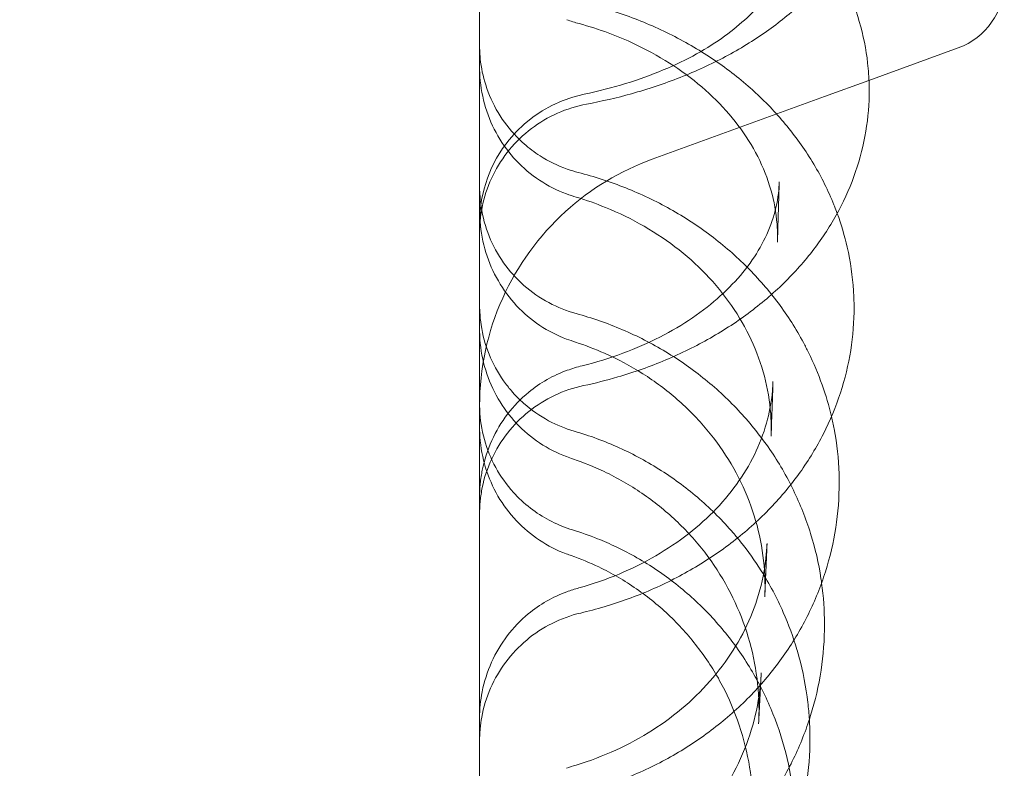
# Model space of a CAD drawing. Units: millimetres. Extents: x 16098 to 32198, y 7076 to 20176.
# Drawn here: x 24753 to 24865, y 10110 to 10195 of the extents above; entities that cross this region are included whole.
import ezdxf

# ---------------------------------------------------------------- set-up
doc = ezdxf.new("R2010")
doc.units = ezdxf.units.MM
doc.header["$MEASUREMENT"] = 0

msp = doc.modelspace()

# ---------------------------------------------------------------- linework, layer by layer
at = {"color": 0, "linetype": 'Continuous', "lineweight": 0}
for p, q in [((24859.93, 10192.1), (24849.71, 10188.38)), ((24849.71, 10188.38), (24844.63, 10186.53)), ((24844.63, 10186.53), (24824.93, 10179.36)), ((24844.63, 10186.53), (24844.63, 10186.53)), ((24837.14, 10116.3), (24837.14, 10116.3))]:
    msp.add_line(p, q, dxfattribs=at)
for centre, radius, start, end in [((24857.19, 10199.62), 8, 290, 0), ((24820.19, 10172.11), 15, 101.7069, 180), ((24835.19, 10151.17), 30, 110, 132.2375), ((24835.19, 10151.17), 30, 132.2377, 155.7915), ((24835.19, 10151.17), 30, 132.2375, 132.2377), ((24835.19, 10151.17), 30, 155.7915, 180)]:
    msp.add_arc(centre, radius, start, end, dxfattribs=at)
for centre, major_axis, ratio, start_param, end_param in [((24819.27, 10206.6), (-4.12, -11.27), 0.005066, 6.28301, 6.283049), ((24819.74, 10206.45), (-3.17, -11.57), 0.183074, 6.282963, 6.283401), ((24820.19, 10172.11), (-3.04, 14.69), 0.234276, 0, 0.000104), ((24819.26, 10186.66), (-4.14, -11.26), 0.019146, 0.000107, 0.000138), ((24819.68, 10186.52), (-3.43, -11.5), 0.151154, 6.283063, 6.283129), ((24851.17, 10172.89), (-11.96, -0.94), 0.572333, 6.283009, 6.283029), ((24818.62, 10168.17), (-3.48, -9.37), 0.047558, 6.282699, 6.283144), ((24819.27, 10167.94), (-3.1, -9.51), 0.12147, 6.282959, 6.283248), ((24819.28, 10143.92), (-4.07, 11.29), 0.015282, 0.000041, 0.000109), ((24819.82, 10144.09), (-2.9, 11.64), 0.219227, 6.282993, 6.283357), ((24818.59, 10154.71), (-3.48, -9.38), 0.061985, 6.282848, 6.282851), ((24819.13, 10154.52), (-3.22, -9.47), 0.086122, 6.283104, 6.283523), ((24850.01, 10134.27), (-11.98, 0.7), 0.465638, 0.000034, 0.006218), ((24818.57, 10143.59), (-3.47, -9.38), 0.072013, 6.283069, 6.283077), ((24818.99, 10143.44), (-3.32, -9.43), 0.050887, 6.283167, 6.283277), ((24819.77, 10118.76), (-3.22, 11.56), 0.188086, 0.000009, 0.00017), ((24819.27, 10118.59), (-4.11, 11.27), 0.013894, 6.283025, 6.283184), ((24819.25, 10098.41), (-4.12, 11.27), 0.037694, 6.283168, 6.283584), ((24819.7, 10098.56), (-3.48, 11.48), 0.154266, 0.000004, 0.000193)]:
    msp.add_ellipse(centre, major_axis=major_axis, ratio=ratio, start_param=start_param, end_param=end_param, dxfattribs=at)
for points, knots in [([(24021.62, 10445.03), (24037.35, 10447.71), (24075.07, 10452.78), (24135.2, 10455.74), (24201.47, 10452.48), (24267.1, 10442.75), (24331.46, 10426.63), (24393.93, 10404.28), (24453.91, 10375.91), (24510.82, 10341.8), (24564.11, 10302.28), (24613.27, 10257.72), (24657.83, 10208.56), (24697.35, 10155.27), (24731.46, 10098.37), (24759.83, 10038.39), (24782.18, 9975.92), (24798.3, 9911.56), (24808.04, 9845.93), (24810.21, 9801.75), (24810.21, 9779.66)], [4.543314, 4.543314, 4.543314, 4.543314, 4.614213, 4.712387, 4.810562, 4.908737, 5.006911, 5.105086, 5.203261, 5.301436, 5.39961, 5.497785, 5.59596, 5.694135, 5.792309, 5.890484, 5.988659, 6.086834, 6.185008, 6.283183, 6.283183, 6.283183, 6.283183]), ([(24810.21, 9779.66), (24810.21, 9757.57), (24808.04, 9713.39), (24798.31, 9647.76), (24782.19, 9583.4), (24759.83, 9520.93), (24731.47, 9460.96), (24697.36, 9404.05), (24657.84, 9350.76), (24613.28, 9301.6), (24564.12, 9257.04), (24510.83, 9217.51), (24453.92, 9183.4), (24393.94, 9155.04), (24331.48, 9132.68), (24267.12, 9116.56), (24201.49, 9106.83), (24135.22, 9103.57), (24068.95, 9106.82), (24003.32, 9116.56), (23938.96, 9132.68), (23876.49, 9155.03), (23816.51, 9183.4), (23759.6, 9217.51), (23706.31, 9257.03), (23657.15, 9301.58), (23612.59, 9350.74), (23573.07, 9404.03), (23538.96, 9460.94), (23510.59, 9520.92), (23488.24, 9583.39), (23472.12, 9647.75), (23462.38, 9713.38), (23459.13, 9779.65), (23462.38, 9845.91), (23472.11, 9911.54), (23488.24, 9975.9), (23510.59, 10038.37), (23538.95, 10098.35), (23573.06, 10155.26), (23612.58, 10208.55), (23657.14, 10257.71), (23706.3, 10302.27), (23759.59, 10341.79), (23816.5, 10375.9), (23876.48, 10404.27), (23938.95, 10426.62), (23987.81, 10438.87), (24015.57, 10444), (24021.62, 10445.03)], [0, 0, 0, 0, 0.098175, 0.196349, 0.294524, 0.392699, 0.490874, 0.589048, 0.687223, 0.785398, 0.883573, 0.981747, 1.079922, 1.178097, 1.276272, 1.374446, 1.472621, 1.570796, 1.66897, 1.767145, 1.86532, 1.963495, 2.061669, 2.159844, 2.258019, 2.356194, 2.454368, 2.552543, 2.650718, 2.748893, 2.847067, 2.945242, 3.043417, 3.141591, 3.239766, 3.337941, 3.436116, 3.53429, 3.632465, 3.73064, 3.828815, 3.926989, 4.025164, 4.123339, 4.221514, 4.319688, 4.417863, 4.516038, 4.543314, 4.543314, 4.543314, 4.543314]), ([(24805.19, 10112.6), (24805.19, 10118.86), (24805.19, 10125.36), (24805.19, 10132.09), (24805.19, 10138.8), (24805.19, 10145.75), (24805.19, 10152.91), (24805.19, 10160.04), (24805.19, 10167.39), (24805.19, 10174.93), (24805.19, 10182.44), (24805.19, 10190.15), (24805.19, 10198.04), (24805.19, 10205.89), (24805.19, 10213.93), (24805.19, 10222.13), (24805.19, 10229.75), (24805.19, 10237.5), (24805.19, 10245.39), (24805.19, 10245.96), (24805.19, 10246.53), (24805.19, 10247.1), (24805.19, 10255.54), (24805.19, 10264.13), (24805.19, 10272.85), (24805.19, 10281.53), (24805.19, 10290.34), (24805.19, 10299.26), (24805.19, 10308.15), (24805.19, 10317.15), (24805.19, 10326.24), (24805.19, 10335.3), (24805.19, 10344.46), (24805.19, 10353.69), (24805.19, 10366.24), (24805.19, 10378.93), (24805.19, 10391.71), (24805.19, 10397.64), (24805.19, 10403.58), (24805.19, 10409.54)], [55.656505, 55.656505, 55.656505, 55.656505, 58.616288, 58.616288, 58.616288, 61.571948, 61.571948, 61.571948, 64.515708, 64.515708, 64.515708, 67.447594, 67.447594, 67.447594, 70.367711, 70.367711, 70.367711, 73.080065, 73.080065, 73.080065, 73.27624, 73.27624, 73.27624, 76.173446, 76.173446, 76.173446, 79.059675, 79.059675, 79.059675, 81.935364, 81.935364, 81.935364, 84.801037, 84.801037, 84.801037, 88.698509, 88.698509, 88.698509, 90.503691, 90.503691, 90.503691, 90.503691]), ([(24851.5, 10217.69), (24851.51, 10216.21), (24851.38, 10214.71), (24850.87, 10211.78), (24850.48, 10210.33), (24849.45, 10207.5), (24848.81, 10206.12), (24847.29, 10203.44), (24846.4, 10202.13), (24844.4, 10199.61), (24843.27, 10198.4), (24840.79, 10196.09), (24839.43, 10195), (24836.52, 10192.94), (24834.95, 10191.98), (24831.66, 10190.23), (24829.93, 10189.43), (24826.33, 10188.01), (24824.46, 10187.39), (24820.88, 10186.39), (24819.16, 10185.99), (24817.42, 10185.67)], [0, 0, 0, 0, 5.51104, 5.51104, 11.01605, 11.01605, 16.592792, 16.592792, 22.300534, 22.300534, 28.173847, 28.173847, 34.225771, 34.225771, 40.387115, 40.387115, 46.588765, 46.588765, 52.790616, 52.790616, 58.205325, 58.205325, 58.205325, 58.205325]), ([(24817.15, 10186.8), (24818.78, 10187.14), (24820.36, 10187.55), (24823.39, 10188.48), (24824.84, 10189), (24827.55, 10190.14), (24828.83, 10190.76), (24831.17, 10192.06), (24832.24, 10192.74), (24834.17, 10194.14), (24835.03, 10194.85), (24836.53, 10196.27), (24837.17, 10196.98), (24838.24, 10198.37), (24838.68, 10199.05), (24839.39, 10200.39), (24839.65, 10201.03), (24839.94, 10202.04), (24840.03, 10202.41), (24840.08, 10202.78)], [0, 0, 0, 0, 5.222424, 5.222424, 10.431832, 10.431832, 15.606834, 15.606834, 20.766834, 20.766834, 25.943358, 25.943358, 31.170156, 31.170156, 36.55141, 36.55141, 42.371514, 42.371514, 46.051787, 46.051787, 46.051787, 46.051787]), ([(24845.9, 10201.52), (24846.33, 10200.75), (24846.73, 10199.96), (24847.79, 10197.66), (24848.35, 10196.1), (24849.19, 10192.95), (24849.48, 10191.35), (24849.7, 10188.94), (24849.74, 10188.12), (24849.74, 10187.3)], [38.898279, 38.898279, 38.898279, 38.898279, 41.982455, 41.982455, 47.813613, 47.813613, 53.551747, 53.551747, 56.47068, 56.47068, 56.47068, 56.47068]), ([(24816.74, 10197.35), (24818.63, 10196.9), (24820.49, 10196.34), (24824.09, 10195.02), (24825.84, 10194.25), (24829.19, 10192.52), (24830.81, 10191.55), (24832.34, 10190.49), (24832.35, 10190.48), (24832.36, 10190.48)], [0, 0, 0, 0, 5.886057, 5.886057, 11.763943, 11.763943, 17.646751, 17.646751, 17.685026, 17.685026, 17.685026, 17.685026]), ([(24839.2, 10171.95), (24839.1, 10173.25), (24838.87, 10174.56), (24838.13, 10177.13), (24837.63, 10178.42), (24836.37, 10180.89), (24835.61, 10182.1), (24833.88, 10184.39), (24832.91, 10185.48), (24830.77, 10187.53), (24829.6, 10188.5), (24827.09, 10190.28), (24825.75, 10191.11), (24822.92, 10192.58), (24821.44, 10193.24), (24818.82, 10194.21), (24817.7, 10194.57), (24816.57, 10194.88)], [0, 0, 0, 0, 5.904578, 5.904578, 11.779704, 11.779704, 17.451534, 17.451534, 22.914012, 22.914012, 28.247401, 28.247401, 33.481579, 33.481579, 38.657252, 38.657252, 42.286168, 42.286168, 42.286168, 42.286168]), ([(24805.19, 10192.38), (24805.19, 10192.38), (24805.19, 10192.38), (24805.19, 10192.38), (24805.19, 10192.38), (24805.19, 10192.38), (24805.19, 10192.38), (24805.19, 10192.38), (24805.19, 10192.38), (24805.19, 10192.38), (24805.19, 10192.38), (24805.19, 10192.38), (24805.19, 10192.38), (24805.19, 10192.38), (24805.19, 10192.38), (24805.19, 10192.38), (24805.19, 10192.38), (24805.19, 10192.37), (24805.19, 10192.37), (24805.19, 10192.35), (24805.19, 10192.34), (24805.19, 10192.29), (24805.19, 10192.25), (24805.19, 10192.1), (24805.2, 10191.99), (24805.21, 10191.53), (24805.23, 10191.2), (24805.37, 10189.84), (24805.58, 10188.83), (24806.24, 10186.76), (24806.72, 10185.69), (24807.9, 10183.7), (24808.62, 10182.77), (24809.7, 10181.66), (24809.99, 10181.38), (24810.29, 10181.12)], [0, 0, 0, 0, 0.0001, 0.0001, 0.000184, 0.000184, 0.000307, 0.000307, 0.000434, 0.000434, 0.000645, 0.000645, 0.001111, 0.001111, 0.002505, 0.002505, 0.006686, 0.006686, 0.01923, 0.01923, 0.056862, 0.056862, 0.169757, 0.169757, 0.508461, 0.508461, 1.525092, 1.525092, 4.589249, 4.589249, 8.0595, 8.0595, 11.525173, 11.525173, 12.721868, 12.721868, 12.721868, 12.721868]), ([(24815.12, 10175.4), (24814.04, 10175.79), (24813, 10176.32), (24811.07, 10177.6), (24810.17, 10178.36), (24808.58, 10180.06), (24807.87, 10181.01), (24806.69, 10183.04), (24806.22, 10184.14), (24805.53, 10186.4), (24805.31, 10187.59), (24805.22, 10188.95), (24805.21, 10189.13), (24805.2, 10189.4), (24805.19, 10189.49), (24805.19, 10189.62), (24805.19, 10189.66), (24805.19, 10189.73), (24805.19, 10189.75), (24805.19, 10189.78), (24805.19, 10189.79), (24805.19, 10189.8), (24805.19, 10189.81), (24805.19, 10189.82), (24805.19, 10189.83), (24805.19, 10189.83), (24805.19, 10189.83), (24805.19, 10189.84), (24805.19, 10189.84), (24805.19, 10189.84)], [0, 0, 0, 0, 3.454304, 3.454304, 6.938359, 6.938359, 10.4475, 10.4475, 13.985337, 13.985337, 17.550398, 17.550398, 18.086739, 18.086739, 18.355197, 18.355197, 18.489462, 18.489462, 18.556599, 18.556599, 18.573384, 18.573384, 18.598561, 18.598561, 18.61115, 18.61115, 18.614297, 18.614297, 18.623738, 18.623738, 18.623738, 18.623738]), ([(24832.36, 10190.48), (24833.87, 10189.43), (24835.31, 10188.28), (24836.68, 10187.03), (24836.71, 10186.99), (24836.75, 10186.96)], [17.685814, 17.685814, 17.685814, 17.685814, 23.531383, 23.531383, 23.692245, 23.692245, 23.692245, 23.692245]), ([(24849.74, 10187.3), (24849.75, 10185.72), (24849.62, 10184.13), (24849.1, 10181), (24848.71, 10179.45), (24847.67, 10176.42), (24847.02, 10174.93), (24845.49, 10172.05), (24844.59, 10170.65), (24842.58, 10167.95), (24841.44, 10166.65), (24838.97, 10164.19), (24837.62, 10163.02), (24834.74, 10160.84), (24833.19, 10159.83), (24829.95, 10157.98), (24828.24, 10157.14), (24824.7, 10155.65), (24822.86, 10155), (24819.7, 10154.07), (24818.39, 10153.74), (24817.07, 10153.46)], [0, 0, 0, 0, 5.653077, 5.653077, 11.295935, 11.295935, 16.975836, 16.975836, 22.734929, 22.734929, 28.580692, 28.580692, 34.515878, 34.515878, 40.500927, 40.500927, 46.524117, 46.524117, 52.55712, 52.55712, 56.673933, 56.673933, 56.673933, 56.673933]), ([(24836.75, 10186.96), (24838.05, 10185.76), (24839.26, 10184.48), (24841.48, 10181.76), (24842.5, 10180.31), (24844.29, 10177.31), (24845.06, 10175.76), (24845.73, 10174.1), (24845.75, 10174.04), (24845.78, 10173.98)], [23.692459, 23.692459, 23.692459, 23.692459, 29.401743, 29.401743, 35.247329, 35.247329, 41.054953, 41.054953, 41.271626, 41.271626, 41.271626, 41.271626]), ([(24817.42, 10185.67), (24816.28, 10185.45), (24815.15, 10185.1), (24813.04, 10184.16), (24812.03, 10183.56), (24810.19, 10182.16), (24809.34, 10181.35), (24807.88, 10179.57), (24807.24, 10178.58), (24806.22, 10176.51), (24805.83, 10175.41), (24805.44, 10173.72), (24805.35, 10173.15), (24805.25, 10172.29), (24805.23, 10172.01), (24805.2, 10171.5), (24805.19, 10171.29), (24805.19, 10171.03), (24805.19, 10170.99), (24805.19, 10170.94), (24805.19, 10170.93), (24805.19, 10170.93), (24805.19, 10170.93), (24805.19, 10170.93), (24805.19, 10170.93), (24805.19, 10170.92), (24805.19, 10170.92), (24805.19, 10170.92), (24805.19, 10170.92), (24805.19, 10170.92), (24805.19, 10170.92), (24805.19, 10170.92), (24805.19, 10170.92), (24805.19, 10170.92), (24805.19, 10170.92), (24805.19, 10170.92), (24805.19, 10170.92), (24805.19, 10170.92)], [0, 0, 0, 0, 3.490828, 3.490828, 6.953284, 6.953284, 10.425938, 10.425938, 13.886453, 13.886453, 17.356107, 17.356107, 19.079525, 19.079525, 19.943498, 19.943498, 20.591362, 20.591362, 20.712809, 20.712809, 20.73558, 20.73558, 20.736934, 20.736934, 20.737273, 20.737273, 20.737443, 20.737443, 20.737528, 20.737528, 20.737613, 20.737613, 20.737699, 20.737699, 20.737871, 20.737871, 20.737989, 20.737989, 20.737989, 20.737989]), ([(24810.29, 10181.12), (24810.86, 10180.62), (24811.46, 10180.16), (24813.08, 10179.13), (24814.13, 10178.61), (24815.63, 10178.08), (24816.05, 10177.96), (24816.47, 10177.85)], [12.722076, 12.722076, 12.722076, 12.722076, 14.988414, 14.988414, 18.459953, 18.459953, 19.766446, 19.766446, 19.766446, 19.766446]), ([(24816.47, 10177.85), (24818.32, 10177.38), (24820.14, 10176.78), (24823.65, 10175.38), (24825.36, 10174.57), (24828.62, 10172.74), (24830.18, 10171.72), (24833.13, 10169.49), (24834.52, 10168.28), (24837.09, 10165.7), (24838.28, 10164.33), (24840.42, 10161.45), (24841.39, 10159.94), (24842.42, 10158.01), (24842.61, 10157.63), (24842.8, 10157.26)], [0, 0, 0, 0, 5.766533, 5.766533, 11.522833, 11.522833, 17.276104, 17.276104, 23.025919, 23.025919, 28.761851, 28.761851, 34.475225, 34.475225, 35.832337, 35.832337, 35.832337, 35.832337]), ([(24805.19, 10176.17), (24805.19, 10176.17), (24805.19, 10176.17), (24805.19, 10176.17), (24805.19, 10176.17), (24805.19, 10176.17), (24805.19, 10176.17), (24805.19, 10176.17), (24805.19, 10176.17), (24805.19, 10176.17), (24805.19, 10176.17), (24805.19, 10176.17), (24805.19, 10176.17), (24805.19, 10176.16), (24805.19, 10176.15), (24805.19, 10176.13), (24805.19, 10176.11), (24805.19, 10176.03), (24805.19, 10175.98), (24805.2, 10175.75), (24805.2, 10175.59), (24805.24, 10174.92), (24805.29, 10174.41), (24805.54, 10172.77), (24805.85, 10171.63), (24806.71, 10169.49), (24807.27, 10168.46), (24808.61, 10166.57), (24809.39, 10165.7), (24811.12, 10164.17), (24812.08, 10163.5), (24814.09, 10162.42), (24815.14, 10162), (24816.23, 10161.71)], [0, 0, 0, 0, 0.000102, 0.000102, 0.000204, 0.000204, 0.000436, 0.000436, 0.001126, 0.001126, 0.003195, 0.003195, 0.009401, 0.009401, 0.028019, 0.028019, 0.083872, 0.083872, 0.251435, 0.251435, 0.754187, 0.754187, 2.26414, 2.26414, 5.745359, 5.745359, 9.209913, 9.209913, 12.678601, 12.678601, 16.139371, 16.139371, 19.514284, 19.514284, 19.514284, 19.514284]), ([(24839.46, 10176.79), (24839.41, 10175.09), (24839.36, 10173.42), (24839.29, 10171.13), (24839.27, 10170.5), (24839.25, 10169.86)], [0, 0, 0, 0, 10.000503, 10.000503, 13.901988, 13.901988, 13.901988, 13.901988]), ([(24838.51, 10149.7), (24838.44, 10151.13), (24838.23, 10152.58), (24837.55, 10155.41), (24837.08, 10156.82), (24835.88, 10159.55), (24835.16, 10160.88), (24833.48, 10163.42), (24832.52, 10164.64), (24830.41, 10166.92), (24829.25, 10167.99), (24826.75, 10169.96), (24825.42, 10170.87), (24822.6, 10172.5), (24821.12, 10173.22), (24818.5, 10174.29), (24817.39, 10174.68), (24816.25, 10175.02)], [0, 0, 0, 0, 5.548911, 5.548911, 11.1001, 11.1001, 16.566769, 16.566769, 21.940355, 21.940355, 27.219063, 27.219063, 32.427933, 32.427933, 37.578458, 37.578458, 41.2165, 41.2165, 41.2165, 41.2165]), ([(24816.92, 10155.73), (24818.52, 10156.13), (24820.08, 10156.61), (24823.04, 10157.71), (24824.46, 10158.33), (24827.12, 10159.69), (24828.38, 10160.43), (24830.69, 10162.01), (24831.76, 10162.85), (24833.68, 10164.59), (24834.55, 10165.5), (24836.07, 10167.36), (24836.72, 10168.31), (24837.83, 10170.26), (24838.28, 10171.26), (24838.99, 10173.32), (24839.23, 10174.39), (24839.36, 10175.45)], [0, 0, 0, 0, 5.138072, 5.138072, 10.265451, 10.265451, 15.413149, 15.413149, 20.584183, 20.584183, 25.817684, 25.817684, 31.181073, 31.181073, 36.767541, 36.767541, 42.840264, 42.840264, 42.840264, 42.840264]), ([(24815.13, 10158.79), (24814.06, 10159.19), (24813.02, 10159.72), (24811.11, 10161), (24810.22, 10161.76), (24808.62, 10163.46), (24807.92, 10164.42), (24806.74, 10166.46), (24806.26, 10167.56), (24805.55, 10169.84), (24805.33, 10171.03), (24805.21, 10172.63), (24805.19, 10173.02), (24805.19, 10173.42)], [0, 0, 0, 0, 3.438667, 3.438667, 6.91363, 6.91363, 10.430408, 10.430408, 13.99233, 13.99233, 17.592876, 17.592876, 18.786036, 18.786036, 18.786036, 18.786036]), ([(24846.08, 10173.17), (24846.55, 10171.9), (24846.93, 10170.6), (24847.6, 10167.65), (24847.84, 10165.98), (24847.99, 10163.7), (24848.01, 10163.09), (24848.01, 10162.47)], [42.244132, 42.244132, 42.244132, 42.244132, 46.819942, 46.819942, 52.536033, 52.536033, 54.637838, 54.637838, 54.637838, 54.637838]), ([(24805.19, 10162.65), (24805.19, 10162.65), (24805.19, 10162.65), (24805.19, 10162.65), (24805.19, 10162.65), (24805.19, 10162.65), (24805.19, 10162.65), (24805.19, 10162.65), (24805.19, 10162.65), (24805.19, 10162.65), (24805.19, 10162.65), (24805.19, 10162.65), (24805.19, 10162.65), (24805.19, 10162.64), (24805.19, 10162.63), (24805.19, 10162.61), (24805.19, 10162.59), (24805.19, 10162.51), (24805.19, 10162.46), (24805.2, 10162.24), (24805.2, 10162.07), (24805.24, 10161.4), (24805.29, 10160.9), (24805.53, 10159.26), (24805.84, 10158.13), (24806.71, 10155.98), (24807.27, 10154.95), (24808.21, 10153.61), (24808.51, 10153.23), (24808.82, 10152.87)], [0, 0, 0, 0, 0.000407, 0.000407, 0.000759, 0.000759, 0.00119, 0.00119, 0.001989, 0.001989, 0.004048, 0.004048, 0.010222, 0.010222, 0.028739, 0.028739, 0.084289, 0.084289, 0.250944, 0.250944, 0.75097, 0.75097, 2.252716, 2.252716, 5.73516, 5.73516, 9.199606, 9.199606, 10.642713, 10.642713, 10.642713, 10.642713]), ([(24816.23, 10161.7), (24818.04, 10161.21), (24819.81, 10160.59), (24823.24, 10159.13), (24824.9, 10158.28), (24828.06, 10156.37), (24829.58, 10155.31), (24832.42, 10153), (24833.76, 10151.74), (24836.22, 10149.07), (24837.35, 10147.65), (24839.39, 10144.68), (24840.29, 10143.12), (24841.85, 10139.9), (24842.51, 10138.24), (24843.57, 10134.85), (24843.97, 10133.12), (24844.24, 10131.29), (24844.26, 10131.22), (24844.27, 10131.14)], [0, 0, 0, 0, 5.643064, 5.643064, 11.275762, 11.275762, 16.902739, 16.902739, 22.52218, 22.52218, 28.133985, 28.133985, 33.735114, 33.735114, 39.324045, 39.324045, 44.900902, 44.900902, 45.147923, 45.147923, 45.147923, 45.147923]), ([(24848.01, 10162.47), (24848.02, 10160.81), (24847.89, 10159.14), (24847.36, 10155.85), (24846.97, 10154.22), (24845.93, 10151.03), (24845.28, 10149.46), (24843.73, 10146.43), (24842.84, 10144.95), (24840.82, 10142.12), (24839.69, 10140.76), (24837.23, 10138.19), (24835.88, 10136.97), (24833.02, 10134.71), (24831.49, 10133.66), (24828.28, 10131.75), (24826.59, 10130.88), (24823.11, 10129.37), (24821.3, 10128.71), (24818.56, 10127.9), (24817.66, 10127.66), (24816.75, 10127.44)], [0, 0, 0, 0, 5.682444, 5.682444, 11.357884, 11.357884, 17.054224, 17.054224, 22.783252, 22.783252, 28.558301, 28.558301, 34.381414, 34.381414, 40.2451, 40.2451, 46.114085, 46.114085, 51.994659, 51.994659, 54.818857, 54.818857, 54.818857, 54.818857]), ([(24815.12, 10145.34), (24814.04, 10145.73), (24813.01, 10146.26), (24811.09, 10147.54), (24810.19, 10148.3), (24808.6, 10150), (24807.9, 10150.95), (24806.72, 10152.99), (24806.24, 10154.09), (24805.54, 10156.36), (24805.32, 10157.55), (24805.2, 10159.12), (24805.19, 10159.5), (24805.19, 10159.88)], [0, 0, 0, 0, 3.439632, 3.439632, 6.918083, 6.918083, 10.433361, 10.433361, 13.987467, 13.987467, 17.573643, 17.573643, 18.709697, 18.709697, 18.709697, 18.709697]), ([(24837.82, 10131.13), (24837.78, 10132.68), (24837.61, 10134.22), (24837.01, 10137.27), (24836.57, 10138.78), (24835.45, 10141.71), (24834.76, 10143.14), (24833.14, 10145.87), (24832.22, 10147.18), (24830.16, 10149.65), (24829.02, 10150.81), (24826.57, 10152.95), (24825.25, 10153.94), (24822.47, 10155.7), (24821, 10156.49), (24818.4, 10157.64), (24817.3, 10158.07), (24816.17, 10158.43)], [0, 0, 0, 0, 5.265738, 5.265738, 10.544341, 10.544341, 15.796721, 15.796721, 21.016618, 21.016618, 26.1962, 26.1962, 31.337099, 31.337099, 36.448313, 36.448313, 40.041421, 40.041421, 40.041421, 40.041421]), ([(24842.8, 10157.26), (24843.39, 10156.05), (24843.91, 10154.81), (24844.78, 10152.36), (24845.14, 10151.14), (24845.43, 10149.91)], [35.833, 35.833, 35.833, 35.833, 40.176255, 40.176255, 44.289431, 44.289431, 44.289431, 44.289431]), ([(24805.19, 10140.72), (24805.19, 10140.73), (24805.19, 10140.74), (24805.19, 10140.75), (24805.19, 10140.75), (24805.19, 10140.75), (24805.19, 10140.75), (24805.19, 10140.76), (24805.19, 10140.76), (24805.19, 10140.76), (24805.19, 10140.76), (24805.19, 10140.77), (24805.19, 10140.78), (24805.19, 10140.78), (24805.19, 10140.79), (24805.19, 10140.8), (24805.19, 10140.81), (24805.19, 10140.85), (24805.19, 10140.88), (24805.19, 10140.98), (24805.19, 10141.04), (24805.2, 10141.24), (24805.2, 10141.37), (24805.22, 10141.76), (24805.24, 10142.02), (24805.32, 10142.79), (24805.4, 10143.3), (24805.73, 10144.96), (24806.1, 10146.1), (24807.07, 10148.25), (24807.68, 10149.27), (24809.1, 10151.12), (24809.91, 10151.97), (24812.11, 10153.78), (24813.62, 10154.64), (24815.21, 10155.21)], [0, 0, 0, 0, 0.036494, 0.036494, 0.036529, 0.036529, 0.036817, 0.036817, 0.042075, 0.042075, 0.048085, 0.048085, 0.064112, 0.064112, 0.07327, 0.07327, 0.097692, 0.097692, 0.195372, 0.195372, 0.390703, 0.390703, 0.781145, 0.781145, 1.56028, 1.56028, 3.104779, 3.104779, 6.655493, 6.655493, 10.178652, 10.178652, 13.648468, 13.648468, 18.720085, 18.720085, 18.720085, 18.720085]), ([(24838.74, 10153.93), (24838.69, 10152.5), (24838.65, 10151.1), (24838.57, 10149.02), (24838.55, 10148.34), (24838.52, 10147.66)], [0, 0, 0, 0, 10.000376, 10.000376, 15.041754, 15.041754, 15.041754, 15.041754]), ([(24817.06, 10153.46), (24815.93, 10153.22), (24814.81, 10152.84), (24812.72, 10151.85), (24811.73, 10151.22), (24809.92, 10149.78), (24809.09, 10148.95), (24807.67, 10147.13), (24807.06, 10146.13), (24806.09, 10144.03), (24805.72, 10142.92), (24805.39, 10141.3), (24805.32, 10140.8), (24805.24, 10140.05), (24805.22, 10139.8), (24805.2, 10139.42), (24805.2, 10139.3), (24805.19, 10139.11), (24805.19, 10139.04), (24805.19, 10138.95), (24805.19, 10138.92), (24805.19, 10138.87), (24805.19, 10138.85), (24805.19, 10138.83), (24805.19, 10138.82), (24805.19, 10138.81), (24805.19, 10138.8), (24805.19, 10138.8), (24805.19, 10138.8), (24805.19, 10138.79), (24805.19, 10138.79), (24805.19, 10138.79), (24805.19, 10138.79), (24805.19, 10138.79), (24805.19, 10138.79), (24805.19, 10138.79), (24805.19, 10138.79), (24805.19, 10138.79), (24805.19, 10138.79), (24805.19, 10138.79), (24805.19, 10138.79), (24805.19, 10138.79)], [0, 0, 0, 0, 3.489133, 3.489133, 6.951021, 6.951021, 10.424043, 10.424043, 13.884619, 13.884619, 17.353986, 17.353986, 18.855333, 18.855333, 19.612924, 19.612924, 19.992597, 19.992597, 20.182544, 20.182544, 20.277531, 20.277531, 20.325027, 20.325027, 20.348775, 20.348775, 20.360649, 20.360649, 20.366586, 20.366586, 20.369554, 20.369554, 20.371039, 20.371039, 20.371781, 20.371781, 20.372154, 20.372154, 20.372342, 20.372342, 20.372537, 20.372537, 20.372537, 20.372537]), ([(24808.82, 10152.87), (24809.27, 10152.35), (24809.74, 10151.87), (24811.11, 10150.66), (24812.07, 10149.99), (24814.01, 10148.94), (24815, 10148.54), (24816.01, 10148.25)], [10.642754, 10.642754, 10.642754, 10.642754, 12.670498, 12.670498, 16.129994, 16.129994, 19.286456, 19.286456, 19.286456, 19.286456]), ([(24816.54, 10130.31), (24818.13, 10130.76), (24819.67, 10131.29), (24822.61, 10132.52), (24824.01, 10133.22), (24826.66, 10134.76), (24827.91, 10135.6), (24830.23, 10137.4), (24831.29, 10138.37), (24833.23, 10140.4), (24834.09, 10141.47), (24835.62, 10143.68), (24836.28, 10144.82), (24837.37, 10147.18), (24837.8, 10148.39), (24838.4, 10150.69), (24838.58, 10151.78), (24838.68, 10152.87)], [0, 0, 0, 0, 5.081593, 5.081593, 10.161992, 10.161992, 15.277797, 15.277797, 20.436751, 20.436751, 25.684168, 25.684168, 31.04967, 31.04967, 36.569971, 36.569971, 41.468192, 41.468192, 41.468192, 41.468192]), ([(24805.19, 10151.3), (24805.19, 10151.3), (24805.19, 10151.3), (24805.19, 10151.3), (24805.19, 10151.3), (24805.19, 10151.3), (24805.19, 10151.3), (24805.19, 10151.3), (24805.19, 10151.3), (24805.19, 10151.3), (24805.19, 10151.3), (24805.19, 10151.3), (24805.19, 10151.3), (24805.19, 10151.3), (24805.19, 10151.29), (24805.19, 10151.29), (24805.19, 10151.28), (24805.19, 10151.24), (24805.19, 10151.2), (24805.2, 10150.01), (24805.35, 10148.85), (24805.9, 10146.61), (24806.31, 10145.51), (24807.36, 10143.45), (24808.01, 10142.48), (24808.92, 10141.4), (24809.09, 10141.22), (24809.26, 10141.03)], [0, 0, 0, 0, 0.000496, 0.000496, 0.000743, 0.000743, 0.000989, 0.000989, 0.001234, 0.001234, 0.003193, 0.003193, 0.005146, 0.005146, 0.012958, 0.012958, 0.028583, 0.028583, 0.136248, 0.136248, 3.597883, 3.597883, 7.068393, 7.068393, 10.533377, 10.533377, 11.290484, 11.290484, 11.290484, 11.290484]), ([(24845.43, 10149.91), (24845.54, 10149.45), (24845.64, 10148.98), (24846.05, 10146.81), (24846.24, 10145.08), (24846.3, 10143.03), (24846.31, 10142.7), (24846.31, 10142.38)], [44.289431, 44.289431, 44.289431, 44.289431, 45.851836, 45.851836, 51.507188, 51.507188, 52.580561, 52.580561, 52.580561, 52.580561]), ([(24815.1, 10134.21), (24814.03, 10134.61), (24813, 10135.13), (24811.08, 10136.41), (24810.19, 10137.16), (24808.59, 10138.86), (24807.88, 10139.81), (24806.7, 10141.84), (24806.23, 10142.94), (24805.53, 10145.2), (24805.31, 10146.39), (24805.21, 10147.9), (24805.19, 10148.24), (24805.19, 10148.58), (24805.19, 10148.59), (24805.19, 10148.62), (24805.19, 10148.65), (24805.19, 10148.67)], [0, 0, 0, 0, 3.423051, 3.423051, 6.903308, 6.903308, 10.417349, 10.417349, 13.964206, 13.964206, 17.534769, 17.534769, 18.533946, 18.533946, 18.565825, 18.565825, 18.631695, 18.631695, 18.631695, 18.631695]), ([(24816.01, 10148.25), (24817.77, 10147.74), (24819.5, 10147.1), (24822.83, 10145.59), (24824.44, 10144.71), (24827.51, 10142.75), (24828.98, 10141.65), (24831.72, 10139.28), (24833, 10137.99), (24834.47, 10136.28), (24834.76, 10135.93), (24835.04, 10135.58)], [0, 0, 0, 0, 5.515102, 5.515102, 11.021892, 11.021892, 16.523585, 16.523585, 22.020846, 22.020846, 23.394911, 23.394911, 23.394911, 23.394911]), ([(24837.14, 10116.3), (24837.14, 10117.91), (24837.01, 10119.53), (24836.47, 10122.72), (24836.07, 10124.29), (24835.02, 10127.35), (24834.36, 10128.85), (24832.82, 10131.71), (24831.93, 10133.09), (24829.93, 10135.68), (24828.82, 10136.91), (24826.42, 10139.17), (24825.12, 10140.21), (24822.38, 10142.08), (24820.93, 10142.91), (24818.29, 10144.17), (24817.11, 10144.64), (24815.91, 10145.05)], [0, 0, 0, 0, 5.143702, 5.143702, 10.275991, 10.275991, 15.400868, 15.400868, 20.512534, 20.512534, 25.608113, 25.608113, 30.686043, 30.686043, 35.745486, 35.745486, 39.572066, 39.572066, 39.572066, 39.572066]), ([(24846.31, 10142.38), (24846.31, 10140.65), (24846.18, 10138.92), (24845.66, 10135.51), (24845.26, 10133.82), (24844.21, 10130.52), (24843.56, 10128.89), (24842.01, 10125.75), (24841.11, 10124.23), (24839.1, 10121.31), (24837.97, 10119.91), (24835.51, 10117.27), (24834.18, 10116.03), (24831.33, 10113.72), (24829.82, 10112.65), (24826.64, 10110.72), (24824.97, 10109.86), (24821.52, 10108.35), (24819.73, 10107.7), (24817.43, 10107.03), (24816.96, 10106.9), (24816.48, 10106.78)], [0, 0, 0, 0, 5.648781, 5.648781, 11.288017, 11.288017, 16.935051, 16.935051, 22.601344, 22.601344, 28.289975, 28.289975, 33.998572, 33.998572, 39.730451, 39.730451, 45.473861, 45.473861, 51.22454, 51.22454, 52.721383, 52.721383, 52.721383, 52.721383]), ([(24809.26, 10141.03), (24809.87, 10140.38), (24810.55, 10139.78), (24812.63, 10138.24), (24814.19, 10137.45), (24815.8, 10136.96)], [11.290726, 11.290726, 11.290726, 11.290726, 13.980589, 13.980589, 19.053684, 19.053684, 19.053684, 19.053684]), ([(24818.68, 10135.95), (24819.4, 10135.66), (24820.11, 10135.35), (24822.42, 10134.24), (24823.99, 10133.35), (24826.95, 10131.35), (24828.36, 10130.23), (24830.99, 10127.82), (24832.22, 10126.51), (24834.46, 10123.73), (24835.48, 10122.25), (24837.29, 10119.17), (24838.08, 10117.56), (24839.4, 10114.25), (24839.94, 10112.54), (24840.76, 10109.07), (24841.04, 10107.3), (24841.26, 10104.54), (24841.3, 10103.56), (24841.3, 10102.59)], [3.046897, 3.046897, 3.046897, 3.046897, 5.376977, 5.376977, 10.751306, 10.751306, 16.125885, 16.125885, 21.501761, 21.501761, 26.880752, 26.880752, 32.260705, 32.260705, 37.641985, 37.641985, 43.022389, 43.022389, 45.978922, 45.978922, 45.978922, 45.978922]), ([(24835.04, 10135.58), (24835.89, 10134.52), (24836.67, 10133.42), (24838.35, 10130.75), (24839.2, 10129.16), (24840.53, 10126.14), (24841.05, 10124.72), (24841.48, 10123.27)], [23.394999, 23.394999, 23.394999, 23.394999, 27.513481, 27.513481, 33.000537, 33.000537, 37.625741, 37.625741, 37.625741, 37.625741]), ([(24816.22, 10110.04), (24817.79, 10110.52), (24819.32, 10111.1), (24822.25, 10112.44), (24823.65, 10113.2), (24826.3, 10114.9), (24827.55, 10115.84), (24829.87, 10117.85), (24830.93, 10118.93), (24832.86, 10121.2), (24833.72, 10122.41), (24835.23, 10124.9), (24835.87, 10126.2), (24836.92, 10128.88), (24837.33, 10130.26), (24837.83, 10132.75), (24837.97, 10133.86), (24838.03, 10134.97)], [0, 0, 0, 0, 5.030632, 5.030632, 10.083111, 10.083111, 15.175455, 15.175455, 20.309595, 20.309595, 25.507728, 25.507728, 30.797183, 30.797183, 36.185276, 36.185276, 40.4387, 40.4387, 40.4387, 40.4387]), ([(24838.06, 10135.38), (24838.01, 10134.19), (24837.96, 10133.02), (24837.87, 10131), (24837.84, 10130.15), (24837.8, 10129.31)], [0, 0, 0, 0, 10.000278, 10.000278, 17.542485, 17.542485, 17.542485, 17.542485]), ([(24836.46, 10104.89), (24836.46, 10106.53), (24836.33, 10108.18), (24835.8, 10111.43), (24835.4, 10113.04), (24834.36, 10116.17), (24833.7, 10117.69), (24832.17, 10120.62), (24831.27, 10122.02), (24829.28, 10124.67), (24828.18, 10125.91), (24825.79, 10128.21), (24824.49, 10129.26), (24821.76, 10131.15), (24820.32, 10131.99), (24817.8, 10133.2), (24816.75, 10133.63), (24815.67, 10134.01)], [0.000006, 0.000006, 0.000006, 0.000006, 5.027268, 5.027268, 10.069514, 10.069514, 15.105422, 15.105422, 20.136792, 20.136792, 25.161713, 25.161713, 30.17645, 30.17645, 35.18433, 35.18433, 38.596492, 38.596492, 38.596492, 38.596492]), ([(24805.19, 10115.41), (24805.19, 10116.42), (24805.29, 10117.44), (24805.71, 10119.59), (24806.07, 10120.73), (24807.04, 10122.88), (24807.65, 10123.91), (24809.06, 10125.76), (24809.87, 10126.61), (24812.06, 10128.42), (24813.57, 10129.29), (24815.16, 10129.87)], [0, 0, 0, 0, 3.03466, 3.03466, 6.584061, 6.584061, 10.105845, 10.105845, 13.576857, 13.576857, 18.648421, 18.648421, 18.648421, 18.648421]), ([(24816.75, 10127.44), (24815.62, 10127.18), (24814.51, 10126.78), (24812.44, 10125.74), (24811.46, 10125.1), (24809.69, 10123.61), (24808.88, 10122.76), (24807.49, 10120.91), (24806.91, 10119.9), (24805.98, 10117.79), (24805.64, 10116.66), (24805.35, 10115.09), (24805.29, 10114.64), (24805.23, 10113.97), (24805.22, 10113.75), (24805.2, 10113.41), (24805.2, 10113.3), (24805.19, 10113.13), (24805.19, 10113.07), (24805.19, 10112.98), (24805.19, 10112.96), (24805.19, 10112.91), (24805.19, 10112.9), (24805.19, 10112.88), (24805.19, 10112.87), (24805.19, 10112.86), (24805.19, 10112.86), (24805.19, 10112.85), (24805.19, 10112.85), (24805.19, 10112.85), (24805.19, 10112.85), (24805.19, 10112.85), (24805.19, 10112.85), (24805.19, 10112.84), (24805.19, 10112.84), (24805.19, 10112.84), (24805.19, 10112.84), (24805.19, 10112.84), (24805.19, 10112.84), (24805.19, 10112.84), (24805.19, 10112.84), (24805.19, 10112.84), (24805.19, 10112.84), (24805.19, 10112.84)], [0, 0, 0, 0, 3.489438, 3.489438, 6.951557, 6.951557, 10.424697, 10.424697, 13.885424, 13.885424, 17.354396, 17.354396, 18.697457, 18.697457, 19.37392, 19.37392, 19.712776, 19.712776, 19.882282, 19.882282, 19.967045, 19.967045, 20.009428, 20.009428, 20.03062, 20.03062, 20.041216, 20.041216, 20.046514, 20.046514, 20.049163, 20.049163, 20.05049, 20.05049, 20.051159, 20.051159, 20.051507, 20.051507, 20.051702, 20.051702, 20.051815, 20.051815, 20.051934, 20.051934, 20.051934, 20.051934]), ([(24844.63, 10126.17), (24844.63, 10124.4), (24844.5, 10122.63), (24843.97, 10119.15), (24843.57, 10117.42), (24842.52, 10114.04), (24841.87, 10112.38), (24840.32, 10109.18), (24839.42, 10107.63), (24837.4, 10104.66), (24836.27, 10103.24), (24833.83, 10100.58), (24832.5, 10099.33), (24829.67, 10097.01), (24828.16, 10095.95), (24825.01, 10094.04), (24823.36, 10093.19), (24819.9, 10091.69), (24818.08, 10091.06), (24816.23, 10090.55)], [0, 0, 0, 0, 5.573099, 5.573099, 11.137044, 11.137044, 16.704713, 16.704713, 22.281141, 22.281141, 27.868641, 27.868641, 33.466408, 33.466408, 39.07817, 39.07817, 44.698588, 44.698588, 50.481324, 50.481324, 50.481324, 50.481324]), ([(24841.48, 10123.27), (24841.56, 10123), (24841.64, 10122.74), (24842.18, 10120.74), (24842.52, 10118.98), (24842.8, 10116.56), (24842.86, 10115.91), (24842.9, 10115.26)], [37.626166, 37.626166, 37.626166, 37.626166, 38.481005, 38.481005, 43.958012, 43.958012, 45.965888, 45.965888, 45.965888, 45.965888]), ([(24816.17, 10094.26), (24817.75, 10094.78), (24819.28, 10095.41), (24822.21, 10096.89), (24823.61, 10097.73), (24826.25, 10099.59), (24827.49, 10100.62), (24829.78, 10102.83), (24830.83, 10104.02), (24832.72, 10106.53), (24833.56, 10107.86), (24835, 10110.61), (24835.6, 10112.04), (24836.56, 10114.97), (24836.92, 10116.48), (24837.27, 10118.87), (24837.36, 10119.74), (24837.4, 10120.61)], [0, 0, 0, 0, 5.044736, 5.044736, 10.087605, 10.087605, 15.150992, 15.150992, 20.24367, 20.24367, 25.371809, 25.371809, 30.542784, 30.542784, 35.752532, 35.752532, 38.732256, 38.732256, 38.732256, 38.732256]), ([(24837.4, 10120.61), (24837.35, 10119.62), (24837.3, 10118.65), (24837.2, 10116.69), (24837.15, 10115.71), (24837.1, 10114.75)], [0, 0, 0, 0, 10.000206, 10.000206, 20.506266, 20.506266, 20.506266, 20.506266]), ([(24842.96, 10113.1), (24842.96, 10111.32), (24842.83, 10109.53), (24842.3, 10106), (24841.9, 10104.25), (24840.84, 10100.84), (24840.19, 10099.17), (24838.64, 10095.95), (24837.74, 10094.39), (24835.72, 10091.41), (24834.59, 10089.99), (24832.15, 10087.34), (24830.83, 10086.09), (24828.02, 10083.81), (24826.52, 10082.76), (24823.4, 10080.9), (24821.76, 10080.07), (24818.75, 10078.82), (24817.39, 10078.34), (24816.01, 10077.94)], [0, 0, 0, 0, 5.482158, 5.482158, 10.954992, 10.954992, 16.42906, 16.42906, 21.907035, 21.907035, 27.389964, 27.389964, 32.875722, 32.875722, 38.369978, 38.369978, 43.869755, 43.869755, 48.188084, 48.188084, 48.188084, 48.188084]), ([(24805.19, 10112.6), (24805.19, 10104.65), (24805.19, 10096.95), (24805.19, 10089.52), (24805.19, 10082.08), (24805.19, 10074.9), (24805.19, 10068.01), (24805.19, 10061.09), (24805.19, 10054.46), (24805.19, 10048.11), (24805.19, 10041.75), (24805.19, 10035.68), (24805.19, 10029.92), (24805.19, 10024.14), (24805.19, 10018.67), (24805.19, 10013.51), (24805.19, 10008.34), (24805.19, 10003.49), (24805.19, 9998.97), (24805.19, 9998.8), (24805.19, 9998.62), (24805.19, 9998.45), (24805.19, 9994.12), (24805.19, 9990.09), (24805.19, 9986.38), (24805.19, 9982.51), (24805.19, 9978.98), (24805.19, 9975.81), (24805.19, 9972.62), (24805.19, 9969.79), (24805.19, 9967.32), (24805.19, 9964.84), (24805.19, 9962.72), (24805.19, 9960.97), (24805.19, 9958.59), (24805.19, 9956.9), (24805.19, 9955.89), (24805.19, 9955.41), (24805.19, 9955.09), (24805.19, 9954.92)], [-55.656505, -55.656505, -55.656505, -55.656505, -51.899759, -51.899759, -51.899759, -48.13627, -48.13627, -48.13627, -44.361671, -44.361671, -44.361671, -40.576477, -40.576477, -40.576477, -36.781291, -36.781291, -36.781291, -32.976796, -32.976796, -32.976796, -32.828193, -32.828193, -32.828193, -29.163747, -29.163747, -29.163747, -25.342965, -25.342965, -25.342965, -21.515333, -21.515333, -21.515333, -17.681787, -17.681787, -17.681787, -12.471913, -12.471913, -12.471913, -10.001379, -10.001379, -10.001379, -10.001379])]:
    msp.add_open_spline(points, degree=3, knots=knots, dxfattribs=at)
for points in [[(24800.21, 9779.66), (24800.21, 9757.9), (24798.07, 9714.38), (24788.48, 9649.72), (24772.6, 9586.31), (24750.58, 9524.77), (24722.63, 9465.68), (24689.03, 9409.61), (24650.09, 9357.11), (24606.2, 9308.68), (24557.77, 9264.78), (24505.27, 9225.84), (24449.2, 9192.24), (24390.11, 9164.29), (24328.57, 9142.27), (24265.16, 9126.38), (24200.5, 9116.79), (24135.22, 9113.59), (24069.93, 9116.79), (24005.27, 9126.38), (23941.87, 9142.26), (23880.32, 9164.28), (23821.24, 9192.23), (23765.17, 9225.83), (23712.67, 9264.77), (23664.23, 9308.67), (23620.34, 9357.1), (23581.4, 9409.6), (23547.79, 9465.66), (23519.85, 9524.75), (23497.82, 9586.3), (23481.94, 9649.7), (23472.35, 9714.36), (23469.14, 9779.65), (23472.35, 9844.93), (23481.94, 9909.59), (23497.82, 9973), (23519.84, 10034.54), (23547.79, 10093.63), (23581.39, 10149.7), (23620.33, 10202.2), (23664.22, 10250.63), (23712.65, 10294.53), (23765.16, 10333.47), (23821.22, 10367.07), (23880.31, 10395.02), (23941.85, 10417.04), (24005.26, 10432.92), (24069.92, 10442.52), (24135.2, 10445.72), (24200.49, 10442.52), (24265.15, 10432.93), (24328.55, 10417.05), (24390.1, 10395.03), (24449.19, 10367.08), (24505.25, 10333.48), (24557.75, 10294.54), (24606.19, 10250.64), (24650.08, 10202.21), (24689.02, 10149.71), (24722.63, 10093.65), (24750.57, 10034.56), (24772.6, 9973.01), (24788.48, 9909.61), (24798.07, 9844.95), (24800.21, 9801.43), (24800.21, 9779.66)], [(24816.57, 10194.88), (24816.09, 10195.01), (24815.62, 10195.16), (24815.15, 10195.33)], [(24832.36, 10190.48), (24832.36, 10190.48), (24832.36, 10190.48), (24832.36, 10190.48)], [(24836.75, 10186.96), (24836.75, 10186.96), (24836.75, 10186.96), (24836.75, 10186.96)], [(24817.42, 10185.67), (24817.42, 10185.67), (24817.42, 10185.67), (24817.42, 10185.67)], [(24810.29, 10181.12), (24810.29, 10181.12), (24810.29, 10181.12), (24810.29, 10181.12)], [(24816.47, 10177.85), (24816.47, 10177.85), (24816.47, 10177.85), (24816.47, 10177.85)], [(24839.36, 10175.45), (24839.41, 10175.9), (24839.44, 10176.34), (24839.46, 10176.79)], [(24839.46, 10176.79), (24839.46, 10176.79), (24839.46, 10176.79), (24839.46, 10176.79)], [(24816.25, 10175.02), (24815.87, 10175.13), (24815.49, 10175.26), (24815.12, 10175.4)], [(24845.78, 10173.98), (24845.78, 10173.98), (24845.78, 10173.98), (24845.78, 10173.98)], [(24845.78, 10173.98), (24845.88, 10173.71), (24845.98, 10173.44), (24846.08, 10173.17)], [(24839.26, 10170.48), (24839.26, 10170.97), (24839.24, 10171.46), (24839.2, 10171.95)], [(24839.25, 10169.87), (24839.26, 10170.07), (24839.26, 10170.28), (24839.26, 10170.48)], [(24839.25, 10169.86), (24839.25, 10169.87), (24839.25, 10169.87), (24839.25, 10169.87)], [(24816.23, 10161.71), (24816.23, 10161.71), (24816.23, 10161.71), (24816.23, 10161.71)], [(24816.17, 10158.43), (24815.82, 10158.55), (24815.48, 10158.67), (24815.13, 10158.79)], [(24842.8, 10157.26), (24842.8, 10157.26), (24842.8, 10157.26), (24842.8, 10157.26)], [(24815.21, 10155.21), (24815.77, 10155.41), (24816.34, 10155.59), (24816.92, 10155.73)], [(24838.68, 10152.87), (24838.71, 10153.22), (24838.73, 10153.57), (24838.74, 10153.93)], [(24838.74, 10153.93), (24838.74, 10153.93), (24838.74, 10153.93), (24838.74, 10153.93)], [(24808.82, 10152.87), (24808.82, 10152.87), (24808.82, 10152.87), (24808.82, 10152.87)], [(24817.07, 10153.46), (24817.06, 10153.46), (24817.06, 10153.46), (24817.06, 10153.46)], [(24817.07, 10153.46), (24817.07, 10153.46), (24817.07, 10153.46), (24817.07, 10153.46)], [(24838.54, 10148.53), (24838.54, 10148.92), (24838.53, 10149.31), (24838.51, 10149.7)], [(24816.01, 10148.25), (24816.01, 10148.25), (24816.01, 10148.25), (24816.01, 10148.25)], [(24838.52, 10147.66), (24838.53, 10147.95), (24838.54, 10148.24), (24838.54, 10148.53)], [(24838.52, 10147.66), (24838.52, 10147.66), (24838.52, 10147.66), (24838.52, 10147.66)], [(24815.91, 10145.05), (24815.65, 10145.14), (24815.38, 10145.24), (24815.12, 10145.34)], [(24809.26, 10141.03), (24809.26, 10141.03), (24809.26, 10141.03), (24809.26, 10141.03)], [(24815.8, 10136.96), (24815.8, 10136.96), (24815.8, 10136.96), (24815.8, 10136.96)], [(24815.8, 10136.96), (24816.77, 10136.66), (24817.73, 10136.32), (24818.68, 10135.95)], [(24818.68, 10135.95), (24818.68, 10135.95), (24818.68, 10135.95), (24818.68, 10135.95)], [(24835.04, 10135.58), (24835.04, 10135.58), (24835.04, 10135.58), (24835.04, 10135.58)], [(24838.06, 10135.38), (24838.05, 10135.23), (24838.04, 10135.08), (24838.03, 10134.93)], [(24815.67, 10134.01), (24815.48, 10134.08), (24815.29, 10134.14), (24815.1, 10134.21)], [(24837.83, 10130.5), (24837.83, 10130.71), (24837.82, 10130.92), (24837.82, 10131.13)], [(24844.27, 10131.14), (24844.27, 10131.14), (24844.27, 10131.14), (24844.27, 10131.14)], [(24844.27, 10131.14), (24844.28, 10131.06), (24844.29, 10130.97), (24844.3, 10130.89)], [(24815.16, 10129.87), (24815.61, 10130.04), (24816.08, 10130.18), (24816.54, 10130.31)], [(24837.8, 10129.31), (24837.82, 10129.71), (24837.83, 10130.11), (24837.83, 10130.5)], [(24844.3, 10130.89), (24844.52, 10129.32), (24844.63, 10127.74), (24844.63, 10126.17)], [(24837.8, 10129.31), (24837.8, 10129.31), (24837.8, 10129.31), (24837.8, 10129.31)], [(24816.75, 10127.44), (24816.75, 10127.44), (24816.75, 10127.44), (24816.75, 10127.44)], [(24841.48, 10123.27), (24841.48, 10123.27), (24841.48, 10123.27), (24841.48, 10123.27)], [(24837.4, 10120.61), (24837.4, 10120.61), (24837.4, 10120.61), (24837.4, 10120.61)], [(24837.1, 10114.75), (24837.13, 10115.26), (24837.14, 10115.78), (24837.14, 10116.3)], [(24837.1, 10114.75), (24837.1, 10114.75), (24837.1, 10114.75), (24837.1, 10114.75)], [(24842.9, 10115.26), (24842.94, 10114.54), (24842.96, 10113.82), (24842.96, 10113.1)], [(24815.13, 10109.68), (24815.49, 10109.81), (24815.85, 10109.93), (24816.22, 10110.04)]]:
    msp.add_open_spline(points, degree=3, dxfattribs=at)

doc.saveas('drawing.dxf')
